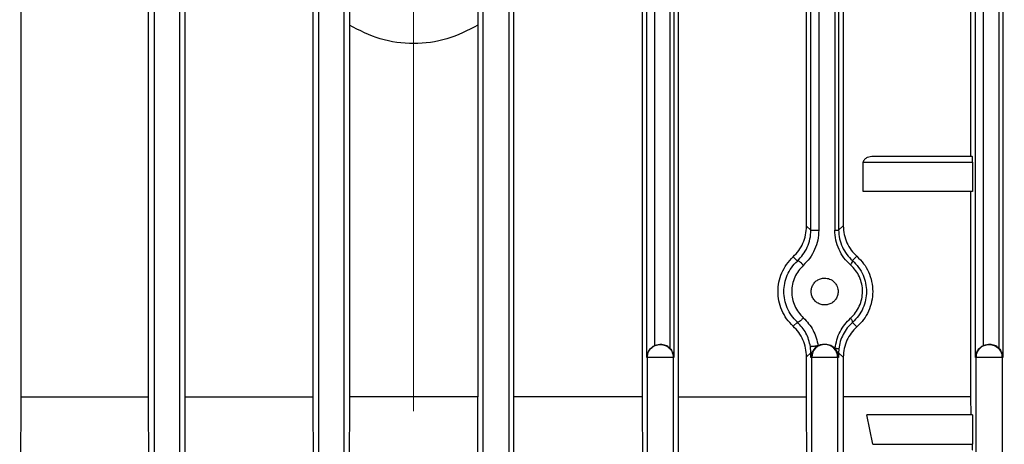
# Model space of a CAD drawing. Units: millimetres. Extents: x 5 to 415, y 5 to 292.
# Drawn here: x 255 to 261, y 145 to 148 of the extents above; entities that cross this region are included whole.
import ezdxf

# ---------------------------------------------------------------- set-up
doc = ezdxf.new("R2010")
doc.units = ezdxf.units.MM
doc.linetypes.add('CENTERX2', pattern=[20.32, 12.7, -2.54, 2.54, -2.54])
doc.styles.add('SLDTEXTSTYLE1', font='TXT', dxfattribs={"width": 0.75})
doc.dimstyles.new('SLDDIMSTYLE0', dxfattribs={"dimtxt": 3.5, "dimasz": 3.302, "dimexe": 0, "dimexo": 0.0625, "dimgap": 0.875, "dimtad": 2, "dimdec": 0, "dimlfac": 14, "dimrnd": 1e-09, "dimzin": 12, "dimdsep": 46, "dimtxsty": 'SLDTEXTSTYLE1', "dimsah": 1, "dimcen": 0.09, "dimadec": 0, "dimazin": 3, "dimtfac": 1, "dimtdec": 0, "dimtofl": 0, "dimtmove": 0, "dimatfit": 3, "dimfxl": 0, "dimfrac": 2, "dimtolj": 1, "dimtzin": 12, "dimarcsym": 0})

# ---------------------------------------------------------------- blocks, each defined once
blk = doc.blocks.new('_D_12')
at = {"color": 7, "linetype": 'Continuous', "lineweight": 18}
for p, q in [((257.4723, 164.2201), (257.4723, 180.2394)), ((302.1173, 133.9393), (302.1173, 180.2394)), ((302.1173, 179.2394), (257.4723, 179.2394))]:
    blk.add_line(p, q, dxfattribs=at)
for points in [[(257.4723, 179.2394), (260.7743, 178.7314), (260.7743, 179.7474)], [(302.1173, 179.2394), (298.8153, 179.7474), (298.8153, 178.7314)]]:
    blk.add_solid(points, dxfattribs=at)
at = {"color": 7, "linetype": 'Continuous', "lineweight": 18, "insert": (276.7164, 183.7511), "char_height": 3.5, "attachment_point": 1, "style": 'SLDTEXTSTYLE1'}
blk.add_mtext('625', dxfattribs=at)
blk = doc.blocks.new('_D_13')
at = {"color": 7, "linetype": 'Continuous', "lineweight": 18}
for p, q in [((212.7794, 125.3722), (212.7794, 180.2394)), ((257.4723, 164.2201), (257.4723, 180.2394)), ((257.4723, 179.2394), (212.7794, 179.2394))]:
    blk.add_line(p, q, dxfattribs=at)
for points in [[(212.7794, 179.2394), (216.0814, 178.7314), (216.0814, 179.7474)], [(257.4723, 179.2394), (254.1703, 179.7474), (254.1703, 178.7314)]]:
    blk.add_solid(points, dxfattribs=at)
at = {"color": 7, "linetype": 'Continuous', "lineweight": 18, "insert": (228.7419, 183.7511), "char_height": 3.5, "attachment_point": 1, "style": 'SLDTEXTSTYLE1'}
blk.add_mtext('626', dxfattribs=at)

msp = doc.modelspace()

# ---------------------------------------------------------------- linework, layer by layer
at = {"color": 7, "linetype": 'CENTERX2', "lineweight": 18}
msp.add_line((257.472298, 163.2201251), (257.472298, 80.79025182), dxfattribs=at)
at = {"color": 7, "linetype": 'Continuous', "lineweight": 25}
for p, q in [((255.89375349, 154.48067453), (255.89375349, 143.98187097)), ((256.0508425, 143.98187097), (256.0508425, 154.48067453)), ((256.89375349, 154.48079428), (256.89375349, 143.98187097)), ((258.0508425, 154.48079428), (258.0508425, 143.98187097)), ((255.08295974, 151.37915305), (255.08295974, 145.52816639)), ((258.89102736, 145.76794543), (258.89102736, 151.13937401)), ((259.05444561, 151.13937401), (259.05444561, 145.76794543)), ((260.88984436, 145.76794543), (260.88984436, 151.13937401)), ((261.05565137, 151.13937401), (261.05565137, 145.76794543)), ((258.93894441, 145.83991525), (258.93894441, 151.06740419)), ((259.03095856, 151.08420643), (259.03095856, 145.82311301)), ((260.93776141, 145.83991525), (260.93776141, 151.06740419)), ((261.03216433, 151.08420643), (261.03216433, 145.82311301)), ((259.88847014, 146.54045294), (259.88847014, 150.3668665)), ((259.93638719, 150.3668665), (259.93638719, 146.54045294)), ((260.033565, 150.36603798), (260.033565, 146.54128146)), ((260.05705204, 150.36603798), (260.05705204, 146.54128146)), ((259.86163625, 146.56443811), (259.86163625, 150.34288133)), ((260.08534863, 150.34074785), (260.08534863, 146.56657159)), ((260.85983603, 149.91794543), (260.85983603, 146.98937401)), ((255.86115417, 145.52816639), (255.86115417, 148.16056536)), ((259.08344183, 145.52816639), (259.08344183, 148.16056536)), ((256.08209612, 148.07663817), (256.08209612, 145.52816639)), ((258.86249988, 148.07663817), (258.86249988, 145.52816639)), ((257.0508425, 143.98187097), (257.0508425, 148.06488685)), ((257.89375349, 148.06488685), (257.89375349, 143.98187097)), ((256.86223931, 145.52816639), (256.86223931, 147.9909067)), ((258.08235668, 145.52816639), (258.08235668, 147.99090669)), ((257.08192103, 147.78640522), (257.08192103, 145.52816639)), ((257.86267496, 147.78640522), (257.86267496, 145.52816639)), ((260.20639013, 146.95365972), (260.87074962, 146.95365972)), ((260.20639013, 146.77508829), (260.20639013, 146.95365972)), ((260.86980554, 146.98937401), (260.26908886, 146.98937401)), ((260.87074962, 146.95365972), (260.87074962, 146.77508829)), ((260.87074962, 146.77508829), (260.20639013, 146.77508829)), ((260.85983603, 146.77508829), (260.85983603, 145.52816639)), ((259.86163625, 146.56443811), (259.88847014, 146.54045294)), ((260.08534863, 146.56657159), (260.05705204, 146.54128146)), ((259.78064037, 146.37878862), (259.80618642, 146.35345793)), ((260.16789691, 146.38266389), (260.14099631, 146.35604095)), ((259.78064037, 145.95710225), (259.80618642, 145.98243294)), ((260.14099631, 145.97984992), (260.16789691, 145.95322698)), ((258.97018233, 145.84651686), (258.93894441, 145.83991525)), ((258.972298, 145.84651686), (258.97018233, 145.84651686)), ((258.97445438, 145.84651686), (258.972298, 145.84651686)), ((259.88847014, 145.79543793), (259.86163625, 145.77145276)), ((259.88847014, 145.79543793), (259.88566458, 145.83304066)), ((259.88847014, 145.76794543), (259.88847014, 145.79543793)), ((259.972298, 145.84651686), (259.96762511, 145.84651686)), ((259.97706082, 145.84651686), (259.972298, 145.84651686)), ((260.05819537, 145.81837438), (260.05705204, 145.7946094)), ((260.05705204, 145.7946094), (260.05705204, 145.76794543)), ((260.08534863, 145.76931928), (260.05705204, 145.7946094)), ((260.96899933, 145.84651686), (260.93776141, 145.83991525)), ((260.972298, 145.84651686), (260.96899933, 145.84651686)), ((260.97566015, 145.84651686), (260.972298, 145.84651686)), ((258.89375349, 143.98187097), (258.89375349, 145.76794543)), ((259.0508425, 145.76794543), (259.0508425, 143.98187097)), ((259.86163625, 145.52816639), (259.86163625, 145.77145276)), ((259.89375349, 145.76794543), (259.88847014, 145.76794543)), ((260.0508425, 145.76794543), (259.89375349, 145.76794543)), ((259.89375349, 143.98187097), (259.89375349, 145.76794543)), ((260.0508425, 145.76794543), (260.0508425, 143.98187097)), ((260.05705204, 145.76794543), (260.0508425, 145.76794543)), ((260.08534863, 145.76931928), (260.08534863, 145.52816639)), ((260.89375349, 143.98187097), (260.89375349, 145.76794543)), ((261.0508425, 145.76794543), (261.0508425, 143.98187097)), ((255.08295974, 145.52816639), (255.07701572, 143.48937401)), ((255.08295974, 145.52816639), (255.86115417, 145.52816639)), ((255.86697027, 143.48937401), (255.86115417, 145.52816639)), ((256.08209612, 145.52816639), (256.07639228, 143.48937401)), ((256.08209612, 145.52816639), (256.86223931, 145.52816639)), ((256.86788695, 143.48937401), (256.86223931, 145.52816639)), ((257.08192103, 145.52816639), (257.07630876, 143.48937401)), ((257.86267496, 145.52816639), (257.08192103, 145.52816639)), ((257.86828723, 143.48937401), (257.86267496, 145.52816639)), ((258.07670904, 143.48937401), (258.08235668, 145.52816639)), ((258.86249988, 145.52816639), (258.08235668, 145.52816639)), ((258.86249988, 145.52816639), (258.86820371, 143.48937401)), ((259.07762572, 143.48937401), (259.08344183, 145.52816639)), ((259.08344183, 145.52816639), (259.86163625, 145.52816639)), ((259.86758027, 143.48937401), (259.86163625, 145.52816639)), ((260.08534863, 145.52816639), (260.07919329, 143.48937401)), ((260.85983603, 145.52816639), (260.08534863, 145.52816639)), ((260.85983603, 145.52816639), (260.86018351, 145.41794543)), ((260.26479018, 145.23937401), (260.22876598, 145.41794543)), ((260.87074962, 145.41794543), (260.22876598, 145.41794543)), ((260.87074962, 145.41794543), (260.87074962, 145.23937401)), ((260.26479018, 145.23937401), (260.87074962, 145.23937401))]:
    msp.add_line(p, q, dxfattribs=at)
for centre, start, end in [((259.97231146, 145.76795889), 90.009820281, 180.009816916), ((259.97228453, 145.76795889), 359.990183084, 89.990179719)]:
    msp.add_arc(centre, 0.07855797, start, end, dxfattribs=at)
for points, knots in [([(257.07757141, 148.00163506), (257.07787578, 148.00008157), (257.07849514, 147.99692038), (257.07963323, 147.97561475), (257.0808082, 147.93207699), (257.08173452, 147.86369242), (257.08185843, 147.81234545), (257.08192103, 147.78640522)], [0, 0, 0, 0, 0.1180051316, 0.2401292037, 0.4823320088, 0.7384767537, 1, 1, 1, 1]), ([(257.86702458, 148.00163506), (257.86670982, 147.99999761), (257.86606866, 147.99666218), (257.86490044, 147.97405329), (257.86373426, 147.92917715), (257.86284831, 147.86109376), (257.86273274, 147.8113014), (257.86267496, 147.78640522)], [0, 0, 0, 0, 0.1220205188, 0.2485521529, 0.4979049976, 0.748952564, 1, 1, 1, 1]), ([(257.86267496, 147.78640522), (257.80138549, 147.75509648), (257.67900359, 147.69257967), (257.47234009, 147.66711051), (257.26573203, 147.6928471), (257.14328247, 147.7551728), (257.08192103, 147.78640522)], [0, 0, 0, 0, 0.2504139067, 0.5000226974, 0.7494533084, 1, 1, 1, 1]), ([(260.26908886, 146.98937401), (260.25607393, 146.98821763), (260.23674281, 146.98650006), (260.21647579, 146.97427007), (260.20908073, 146.96487255), (260.20670739, 146.95842705), (260.20649494, 146.95523472), (260.20639013, 146.95365972)], [0, 0, 0, 0, 0.5082414741, 0.7548924494, 0.8860952869, 0.9438029703, 1, 1, 1, 1]), ([(260.87074962, 146.95365972), (260.87073691, 146.95815274), (260.87071726, 146.96510101), (260.87059961, 146.97341999), (260.87047744, 146.97910541), (260.87032729, 146.98371409), (260.87010718, 146.98815735), (260.86992421, 146.98889534), (260.86980554, 146.98937401)], [0, 0, 0, 0, 0.2383533614, 0.3686031724, 0.498416416, 0.6291630312, 0.7594694282, 1, 1, 1, 1]), ([(259.78064037, 146.37878862), (259.79247273, 146.39109913), (259.81613109, 146.41571353), (259.84147219, 146.46147789), (259.85844602, 146.51156795), (259.86057297, 146.5468168), (259.86163625, 146.56443811)], [0, 0, 0, 0, 0.2499507725, 0.4997670504, 0.7499278289, 1, 1, 1, 1]), ([(259.80618642, 146.35345793), (259.81812779, 146.36585356), (259.84201032, 146.39064458), (259.86750634, 146.43693641), (259.88501306, 146.48727964), (259.88732002, 146.52276301), (259.88847014, 146.54045294)], [0, 0, 0, 0, 0.25097733233, 0.50194999591, 0.75170144536, 1, 1, 1, 1]), ([(259.93638719, 146.54045294), (259.93507181, 146.52024601), (259.93243588, 146.47975267), (259.91241968, 146.42226047), (259.88327124, 146.36939735), (259.85588355, 146.34102929), (259.8422111, 146.32686741)], [0, 0, 0, 0, 0.2491911888, 0.4993627187, 0.7500723903, 1, 1, 1, 1]), ([(260.12938017, 146.32946966), (260.11547836, 146.34326667), (260.08765256, 146.37088271), (260.05750935, 146.42297189), (260.03742401, 146.48046221), (260.03485051, 146.52102147), (260.033565, 146.54128146)], [0, 0, 0, 0, 0.2493836967, 0.4991651486, 0.7498251333, 1, 1, 1, 1]), ([(260.05705204, 146.54128146), (260.0581783, 146.52354999), (260.06043466, 146.48802618), (260.07805703, 146.43770128), (260.10450717, 146.39214461), (260.12882347, 146.3680852), (260.14099631, 146.35604095)], [0, 0, 0, 0, 0.2492494198, 0.4993543063, 0.7493745453, 1, 1, 1, 1]), ([(260.08534863, 146.56657159), (260.08643566, 146.54896233), (260.08861207, 146.51370576), (260.10603428, 146.46376812), (260.13203231, 146.41851326), (260.15593903, 146.39461669), (260.16789691, 146.38266389)], [0, 0, 0, 0, 0.2493224593, 0.4991838305, 0.7494972407, 1, 1, 1, 1]), ([(259.78064037, 145.95710225), (259.76664697, 145.97173025), (259.73909127, 146.00053559), (259.7101813, 146.05358158), (259.69242643, 146.10983121), (259.6866081, 146.16794018), (259.6924248, 146.22604748), (259.71017452, 146.28229326), (259.73908353, 146.33534585), (259.76664359, 146.36415663), (259.78064037, 146.37878862)], [0, 0, 0, 0, 0.1304128585, 0.2568080546, 0.3797880302, 0.4999995715, 0.6201783806, 0.7431472235, 0.8695535078, 1, 1, 1, 1]), ([(259.80618642, 145.98243294), (259.79353041, 145.99547753), (259.7686958, 146.02107465), (259.74304062, 146.06810078), (259.72753716, 146.11741538), (259.72252478, 146.1679155), (259.72752714, 146.21841009), (259.7430075, 146.2677129), (259.76865928, 146.31477234), (259.79351474, 146.34039509), (259.80618642, 146.35345793)], [0, 0, 0, 0, 0.1320131709, 0.2590464907, 0.3815410001, 0.4999779251, 0.6182649663, 0.7407155011, 0.8678130764, 1, 1, 1, 1]), ([(259.8422111, 146.32686741), (259.83831444, 146.33133823), (259.83051787, 146.34028359), (259.81885468, 146.34969743), (259.81028312, 146.35428844), (259.80755208, 146.35373478), (259.80618642, 146.35345793)], [0, 0, 0, 0, 0.2794298653, 0.5590917737, 0.7795231427, 1, 1, 1, 1]), ([(260.12938017, 146.32946966), (260.13182613, 146.33282673), (260.13671578, 146.33953779), (260.14070727, 146.34762437), (260.14218965, 146.35331478), (260.14139411, 146.35513217), (260.14099631, 146.35604095)], [0, 0, 0, 0, 0.279829797, 0.5594023867, 0.7796817375, 1, 1, 1, 1]), ([(260.14099631, 146.35604095), (260.15420271, 146.34279361), (260.18003641, 146.31687982), (260.20658968, 146.26893847), (260.22246905, 146.21892898), (260.2275918, 146.16765086), (260.22236193, 146.11627975), (260.20619187, 146.06605667), (260.17958891, 146.0184895), (260.15400788, 145.99287732), (260.14099631, 145.97984992)], [0, 0, 0, 0, 0.1334416555, 0.2610319694, 0.3830969387, 0.5000238528, 0.619001088, 0.7417527133, 0.8686448118, 1, 1, 1, 1]), ([(260.16789691, 146.38266389), (260.18235154, 146.36813407), (260.21009232, 146.34024898), (260.24048066, 146.28728018), (260.25987477, 146.22970918), (260.26645518, 146.16795526), (260.25987701, 146.10619154), (260.24048664, 146.04862247), (260.2100943, 145.99564453), (260.18235379, 145.96775928), (260.16789691, 145.95322698)], [0, 0, 0, 0, 0.12998820038, 0.24946845692, 0.37645233955, 0.49999984177, 0.62348777014, 0.75053146, 0.86999030308, 1, 1, 1, 1]), ([(259.8422111, 146.32686741), (259.83186093, 146.31617456), (259.81128276, 146.29491506), (259.78933904, 146.25538094), (259.77518666, 146.21272178), (259.77059462, 146.16786213), (259.77527529, 146.1230916), (259.78917678, 146.08032609), (259.81124887, 146.04091912), (259.83184736, 146.01969964), (259.8422111, 146.00902346)], [0, 0, 0, 0, 0.1269181852, 0.2523383854, 0.3769612566, 0.4999522797, 0.6235213153, 0.7477144914, 0.8730672674, 1, 1, 1, 1]), ([(260.12938017, 146.00642121), (260.14010354, 146.01717991), (260.16142152, 146.03856815), (260.18404149, 146.07879978), (260.19860826, 146.12227503), (260.20389653, 146.16785215), (260.19931708, 146.21364394), (260.18453532, 146.25712568), (260.16157441, 146.29731054), (260.14015291, 146.31870868), (260.12938017, 146.32946966)], [0, 0, 0, 0, 0.1269032729, 0.2522829993, 0.3764886516, 0.4997183905, 0.6221582808, 0.7469779176, 0.8727567999, 1, 1, 1, 1]), ([(260.05385281, 146.16794543), (260.05317919, 146.16001828), (260.05180389, 146.14383385), (260.04112837, 146.12215949), (260.02492765, 146.10394512), (260.00420487, 146.09138286), (259.9802427, 146.08535418), (259.95551168, 146.0865029), (259.9325094, 146.09495635), (259.9128657, 146.10977202), (259.89851076, 146.12931076), (259.89054718, 146.15240123), (259.88952599, 146.17624233), (259.89527667, 146.19948574), (259.90764045, 146.22034911), (259.92538847, 146.23644587), (259.94740125, 146.24757261), (259.96366929, 146.24900144), (259.972298, 146.2497593)], [0, 0, 0, 0, 0.05970646423, 0.12189938229, 0.18044709175, 0.2476478106, 0.31043464773, 0.37627434714, 0.44413945338, 0.50334093419, 0.5676695528, 0.62849007614, 0.68639038145, 0.74537313159, 0.80754360545, 0.86968706032, 0.93088092346, 1, 1, 1, 1]), ([(259.972298, 146.2497593), (259.98252345, 146.24861753), (260.00363822, 146.24625989), (260.026746, 146.23049863), (260.04081548, 146.21329609), (260.04834831, 146.19878406), (260.05300114, 146.18351065), (260.05357198, 146.17307795), (260.05385281, 146.16794543)], [0, 0, 0, 0, 0.2464242213, 0.5088469432, 0.6383627785, 0.7630674897, 0.8834374981, 1, 1, 1, 1]), ([(259.8422111, 146.00902346), (259.83831444, 146.00455264), (259.83051787, 145.99560728), (259.81885469, 145.98619345), (259.81028313, 145.98160244), (259.80755208, 145.98215608), (259.80618642, 145.98243294)], [0, 0, 0, 0, 0.2794297863, 0.5590916933, 0.7795231248, 1, 1, 1, 1]), ([(259.88566458, 145.83304066), (259.87852965, 145.86163291), (259.86421142, 145.91901121), (259.82557159, 145.96124481), (259.80618642, 145.98243294)], [0, 0, 0, 0, 0.498311245, 1, 1, 1, 1]), ([(259.8422111, 146.00902346), (259.86440276, 145.98479415), (259.90874298, 145.93638258), (259.92503495, 145.87104335), (259.93317302, 145.83840549)], [0, 0, 0, 0, 0.5004859604, 1, 1, 1, 1]), ([(260.03487213, 145.82176895), (260.04222728, 145.85735143), (260.05695837, 145.92861699), (260.10521686, 145.98046207), (260.12938017, 146.00642121)], [0, 0, 0, 0, 0.49929405025, 1, 1, 1, 1]), ([(260.14099631, 145.97984992), (260.13014959, 145.96918778), (260.10844456, 145.94785209), (260.083858, 145.90821721), (260.06548543, 145.86492731), (260.06061947, 145.83385419), (260.05819537, 145.81837438)], [0, 0, 0, 0, 0.25086240495, 0.50199290427, 0.75190588055, 1, 1, 1, 1]), ([(260.14099631, 145.97984992), (260.14143743, 145.9810788), (260.14231926, 145.98353543), (260.13967426, 145.99062945), (260.13522529, 145.99850667), (260.13132866, 146.00378287), (260.12938017, 146.00642121)], [0, 0, 0, 0, 0.279829797, 0.5594023867, 0.7796817375, 1, 1, 1, 1]), ([(259.86163625, 145.77145276), (259.86057866, 145.78902655), (259.85846161, 145.82420497), (259.84153529, 145.874274), (259.81619723, 145.92009878), (259.79249461, 145.94476573), (259.78064037, 145.95710225)], [0, 0, 0, 0, 0.2494007974, 0.4992390868, 0.749557738, 1, 1, 1, 1]), ([(260.16789691, 145.95322698), (260.15596118, 145.94129989), (260.13209842, 145.91745438), (260.10610093, 145.87226303), (260.08862879, 145.82230611), (260.08644189, 145.78697955), (260.08534863, 145.76931928)], [0, 0, 0, 0, 0.2500075821, 0.4998330257, 0.7499590811, 1, 1, 1, 1]), ([(258.89102736, 145.76794543), (258.89167643, 145.77489821), (258.89297523, 145.78881093), (258.90089305, 145.8062712), (258.91062825, 145.81949133), (258.9198204, 145.82836562), (258.92941966, 145.83527894), (258.935863, 145.83841533), (258.93894441, 145.83991525)], [0, 0, 0, 0, 0.2511640908, 0.5025875711, 0.650226308, 0.7797436305, 0.894666341, 1, 1, 1, 1]), ([(259.03095856, 145.82311301), (259.02267632, 145.82982182), (259.00595377, 145.84336746), (258.98502013, 145.84546047), (258.97445438, 145.84651686)], [0, 0, 0, 0, 0.4952739072, 1, 1, 1, 1]), ([(259.03095856, 145.82311301), (259.03427988, 145.81936784), (259.04159291, 145.81112154), (259.05142741, 145.79265858), (259.05325698, 145.77767798), (259.05444561, 145.76794543)], [0, 0, 0, 0, 0.2256983949, 0.4969541435, 1, 1, 1, 1]), ([(259.93317302, 145.83840549), (259.93050408, 145.83796239), (259.9251671, 145.83707634), (259.9167489, 145.83581984), (259.90861112, 145.83470734), (259.90113995, 145.83379764), (259.89476579, 145.83314346), (259.88991819, 145.83279318), (259.88657838, 145.83271937), (259.8859691, 145.83293359), (259.88566458, 145.83304066)], [0, 0, 0, 0, 0.1249707771, 0.249899663, 0.3749450575, 0.5000835016, 0.6249903973, 0.7499749091, 0.8750356754, 1, 1, 1, 1]), ([(259.88847014, 145.76794543), (259.88847261, 145.76807639), (259.88864648, 145.77728896), (259.89129753, 145.7864284), (259.8939109, 145.79543793)], [0, 0, 0, 0, 0.0142150873, 1, 1, 1, 1]), ([(259.93317302, 145.83840549), (259.92959878, 145.83642569), (259.92164198, 145.83201836), (259.90911747, 145.82100367), (259.89967757, 145.80850223), (259.89551975, 145.79908458), (259.89391406, 145.79544761)], [0, 0, 0, 0, 0.19599619682, 0.43631677778, 0.78231321788, 1, 1, 1, 1]), ([(259.96762511, 145.84651686), (259.96165574, 145.84618239), (259.94974774, 145.84551517), (259.93868842, 145.8407713), (259.93317302, 145.83840549)], [0, 0, 0, 0, 0.5012900856, 1, 1, 1, 1]), ([(260.03487213, 145.82176895), (260.02647435, 145.82885531), (260.00950986, 145.84317058), (259.98794873, 145.84539405), (259.97706082, 145.84651686)], [0, 0, 0, 0, 0.49502112448, 1, 1, 1, 1]), ([(260.05192495, 145.79462257), (260.05037351, 145.79825008), (260.04759581, 145.80474474), (260.04181548, 145.81384833), (260.03720535, 145.81910734), (260.03487213, 145.82176895)], [0, 0, 0, 0, 0.3845672359, 0.6885254782, 1, 1, 1, 1]), ([(260.05819537, 145.81837438), (260.05779292, 145.81853776), (260.05698816, 145.81886447), (260.05192047, 145.81968875), (260.04452386, 145.82067858), (260.0380898, 145.82140545), (260.03487213, 145.82176895)], [0, 0, 0, 0, 0.250049387, 0.5, 0.749950613, 1, 1, 1, 1]), ([(260.05192909, 145.79460941), (260.05438675, 145.78587391), (260.05688099, 145.77700842), (260.05704957, 145.76807639), (260.05705204, 145.76794543)], [0, 0, 0, 0, 0.9853384648, 1, 1, 1, 1]), ([(260.88984436, 145.76794543), (260.89049343, 145.77489821), (260.89179223, 145.78881093), (260.89971005, 145.8062712), (260.90944525, 145.81949133), (260.9186374, 145.82836562), (260.92823666, 145.83527894), (260.93468, 145.83841533), (260.93776141, 145.83991525)], [0, 0, 0, 0, 0.2511640908, 0.5025875711, 0.650226308, 0.7797436305, 0.8946663409, 1, 1, 1, 1]), ([(261.03216433, 145.82311301), (261.02388209, 145.82982182), (261.00715954, 145.84336746), (260.9862259, 145.84546047), (260.97566015, 145.84651686)], [0, 0, 0, 0, 0.4952739072, 1, 1, 1, 1]), ([(261.03216433, 145.82311301), (261.03548564, 145.81936784), (261.04279868, 145.81112154), (261.05263318, 145.79265858), (261.05446275, 145.77767798), (261.05565137, 145.76794543)], [0, 0, 0, 0, 0.2256983945, 0.49695414349, 1, 1, 1, 1]), ([(260.86980554, 145.20365972), (260.86992421, 145.20413853), (260.87010751, 145.2048781), (260.87032758, 145.20932657), (260.87047791, 145.21394611), (260.8705998, 145.21962488), (260.8707173, 145.2279453), (260.87073691, 145.23488091), (260.87074962, 145.23937401)], [0, 0, 0, 0, 0.240530567, 0.3715166182, 0.5015841943, 0.6320737402, 0.7616466433, 1, 1, 1, 1])]:
    msp.add_open_spline(points, degree=3, knots=knots, dxfattribs=at)
for points in [[(259.88847014, 146.54045294), (259.8887373, 146.54045294), (259.88927163, 146.54045294), (259.89255299, 146.54045294), (259.89745508, 146.54045294), (259.90388456, 146.54045294), (259.91143874, 146.54045294), (259.91969272, 146.54045294), (259.92824469, 146.54045294), (259.93367303, 146.54045294), (259.93638719, 146.54045294)], [(260.033565, 146.54128146), (260.03680585, 146.54128146), (260.04328754, 146.54128146), (260.05071822, 146.54128146), (260.05584828, 146.54128146), (260.05665079, 146.54128146), (260.05705204, 146.54128146)], [(258.89375349, 145.76794543), (258.89493414, 145.7782412), (258.89729543, 145.79883274), (258.91545879, 145.82480412), (258.94142128, 145.84297371), (258.96200576, 145.84533581), (258.972298, 145.84651686)], [(258.972298, 145.84651686), (258.98259024, 145.84533581), (259.00317471, 145.84297371), (259.0291372, 145.82480412), (259.04730056, 145.79883274), (259.04966185, 145.7782412), (259.0508425, 145.76794543)], [(259.8939109, 145.79543793), (259.89239901, 145.79543793), (259.88937522, 145.79543793), (259.88877183, 145.79543793), (259.88847014, 145.79543793)], [(260.05705204, 145.7946094), (260.05676706, 145.7946094), (260.05619709, 145.7946094), (260.05335176, 145.7946094), (260.05192909, 145.7946094)], [(260.89375349, 145.76794543), (260.89493414, 145.7782412), (260.89729543, 145.79883274), (260.91545879, 145.82480412), (260.94142128, 145.84297371), (260.96200576, 145.84533581), (260.972298, 145.84651686)], [(260.972298, 145.84651686), (260.98259024, 145.84533581), (261.00317471, 145.84297371), (261.0291372, 145.82480412), (261.04730056, 145.79883274), (261.04966185, 145.7782412), (261.0508425, 145.76794543)], [(259.0508425, 145.76794543), (259.04943665, 145.76794543), (259.04662496, 145.76794543), (259.0283628, 145.76794543), (259.00267015, 145.76794543), (258.972298, 145.76794543), (258.94192584, 145.76794543), (258.91623319, 145.76794543), (258.89797103, 145.76794543), (258.89515934, 145.76794543), (258.89375349, 145.76794543)], [(261.0508425, 145.76794543), (261.04943665, 145.76794543), (261.04662496, 145.76794543), (261.0283628, 145.76794543), (261.00267015, 145.76794543), (260.972298, 145.76794543), (260.94192584, 145.76794543), (260.91623319, 145.76794543), (260.89797103, 145.76794543), (260.89515934, 145.76794543), (260.89375349, 145.76794543)]]:
    msp.add_open_spline(points, degree=3, dxfattribs=at)

# ---------------------------------------------------------------- dimensions: what is measured, and where the dimension line sits
at = {"color": 7, "linetype": 'Continuous', "lineweight": 18}
for base, p1, p2, picture, middle in [((212.77944085, 179.23937579), (257.472298, 163.2201251), (212.77944085, 124.37218073), '_D_13', (232.62102628, 179.23937579)), ((257.472298, 179.23937579), (302.117298, 132.93928287), (257.472298, 163.2201251), '_D_12', (280.59560219, 179.23937579))]:
    dim = msp.add_linear_dim(base=base, p1=p1, p2=p2, dimstyle='SLDDIMSTYLE0', dxfattribs=at)
    dim.commit()
    dim.dimension.update_dxf_attribs({"geometry": picture, "text_midpoint": middle, "dimtype": 160})

doc.saveas('drawing.dxf')
